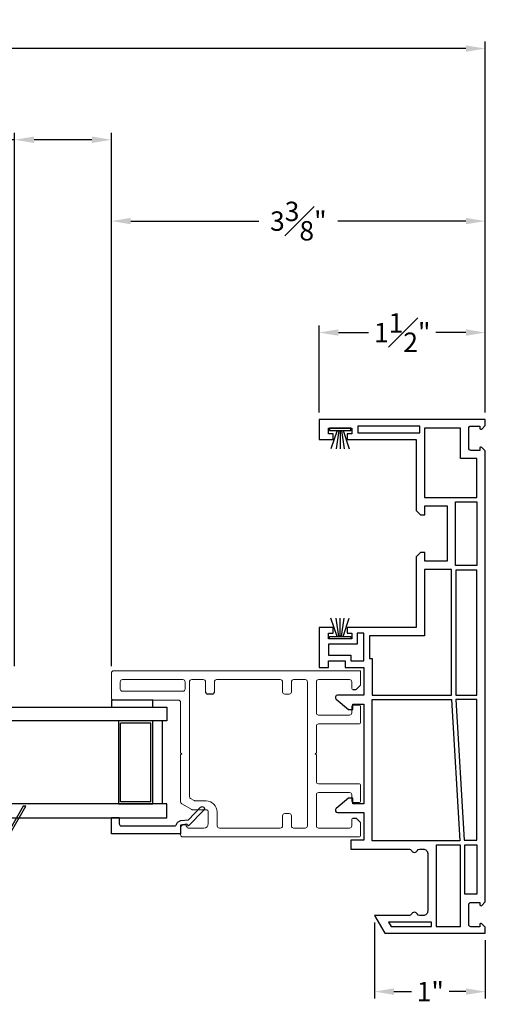
# Model space of a CAD drawing. Extents: x 132 to 161.2, y 16.3 to 64.3.
# Drawn here: x 155.2 to 159.4, y 16.4 to 25.3 of the extents above; entities that cross this region are included whole.
import ezdxf

# ---------------------------------------------------------------- set-up
doc = ezdxf.new("R2010")
doc.units = 0
doc.header["$LTSCALE"] = 0.3
doc.header["$MEASUREMENT"] = 0
doc.styles.add('ARCHITECTURAL', font='simplex.shx')
doc.dimstyles.new('DIM-MMSTACKED', dxfattribs={"dimscale": 0, "dimtxt": 0.125, "dimasz": 0.125, "dimexe": 0.063, "dimexo": 0.063, "dimgap": 0.07, "dimtad": 0, "dimtih": 1, "dimtoh": 1, "dimdec": 4, "dimzin": 4, "dimdsep": 46, "dimlunit": 4, "dimtxsty": 'ARCHITECTURAL', "dimcen": 0.02, "dimclrt": 7, "dimadec": 0, "dimazin": 0, "dimtfac": 0.75, "dimtdec": 4, "dimtmove": 2, "dimatfit": 3, "dimfxl": 1, "dimfrac": 1, "dimtolj": 1, "dimtzin": 4, "dimarcsym": 0})

# ---------------------------------------------------------------- blocks, each defined once
blk = doc.blocks.new('Weatherstrip')
at = {"linetype": 'Continuous'}
for p, q in [((100.6366, 8.1076), (100.6366, 8.2976)), ((100.6366, 8.2976), (100.6566, 8.2976)), ((100.6566, 8.2976), (100.6566, 8.1076)), ((100.6566, 8.2305), (100.8216, 8.2853)), ((100.6566, 8.2157), (100.8216, 8.2392)), ((100.6566, 8.2026), (100.8216, 8.2026)), ((100.6566, 8.1895), (100.8216, 8.1659)), ((100.6566, 8.1076), (100.6366, 8.1076)), ((100.6566, 8.1747), (100.8216, 8.1198))]:
    blk.add_line(p, q, dxfattribs=at)
blk.add_line((100.6566, 8.1076), (100.6566, 8.1076))
blk = doc.blocks.new('Sash')
at = {"color": 7, "linetype": 'Continuous', "lineweight": 15}
for p, q in [((57.3701, 39.2513), (57.3701, 38.6663)), ((57.6151, 39.2713), (57.3901, 39.2713)), ((57.6351, 39.2513), (57.6351, 37.0213)), ((57.4501, 38.6263), (57.4501, 39.1713)), ((57.4701, 39.1913), (57.5351, 39.1913)), ((57.5551, 39.1713), (57.5551, 38.6263)), ((56.1351, 38.6263), (56.1351, 37.0313)), ((56.2151, 38.6463), (56.1551, 38.6463)), ((56.4349, 38.6363), (56.3828, 38.5459)), ((56.8751, 38.6463), (56.4523, 38.6463)), ((56.8851, 38.6363), (56.8751, 38.6463)), ((56.8951, 38.6463), (56.8851, 38.6363)), ((57.3501, 38.6463), (56.8951, 38.6463)), ((57.5351, 38.6063), (57.4701, 38.6063)), ((56.2151, 38.4363), (56.2151, 38.5776)), ((56.3801, 38.5359), (56.3801, 38.4163)), ((56.4601, 38.4163), (56.4601, 38.5145)), ((56.4628, 38.5245), (56.4811, 38.5563)), ((56.4985, 38.5663), (57.5351, 38.5663)), ((57.5551, 38.5463), (57.5551, 38.4413)), ((57.4451, 38.4213), (57.5351, 38.4213)), ((56.3601, 38.3963), (56.2551, 38.3963)), ((57.4451, 38.3413), (57.5351, 38.3413)), ((56.2151, 37.7463), (56.2151, 38.2963)), ((56.2351, 38.3163), (56.3601, 38.3163)), ((57.5551, 38.3213), (57.5551, 37.7463)), ((56.3251, 37.7263), (56.2351, 37.7263)), ((56.3451, 37.7063), (56.3451, 37.6663)), ((57.4251, 37.7063), (57.4251, 37.6663)), ((57.4451, 37.7263), (57.5351, 37.7263)), ((56.2151, 37.5213), (56.2151, 37.6263)), ((56.3251, 37.6463), (56.2351, 37.6463)), ((57.4451, 37.6463), (57.5351, 37.6463)), ((57.5551, 37.6263), (57.5551, 37.5213)), ((57.5351, 37.5013), (56.2351, 37.5013)), ((56.2151, 37.1213), (56.2151, 37.4013)), ((56.2351, 37.4213), (56.5151, 37.4213)), ((56.5351, 37.4013), (56.5351, 37.1213)), ((56.6151, 37.0313), (56.6151, 37.4013)), ((56.6351, 37.4213), (56.8751, 37.4213)), ((56.8751, 37.4213), (56.8851, 37.4313)), ((56.8851, 37.4313), (56.8951, 37.4213)), ((56.8951, 37.4213), (57.1351, 37.4213)), ((57.1551, 37.4013), (57.1551, 37.0313)), ((57.2351, 37.1213), (57.2351, 37.4013)), ((57.2551, 37.4213), (57.5351, 37.4213)), ((57.5551, 37.4013), (57.5551, 37.1213)), ((56.2951, 37.1013), (56.2351, 37.1013)), ((56.4451, 37.0913), (56.4451, 37.0313)), ((56.5151, 37.1013), (56.4551, 37.1013)), ((57.3151, 37.1013), (57.2551, 37.1013)), ((57.3251, 37.0313), (57.3251, 37.0913)), ((57.5351, 37.1013), (57.4751, 37.1013)), ((56.1451, 37.0213), (56.261, 37.0213)), ((56.268, 37.0242), (56.3022, 37.0584)), ((56.4551, 37.0213), (56.6051, 37.0213)), ((57.1651, 37.0213), (57.3151, 37.0213)), ((57.468, 37.0584), (57.5022, 37.0242)), ((57.5092, 37.0213), (57.6351, 37.0213))]:
    blk.add_line(p, q, dxfattribs=at)
for p, q in [((57.4251, 38.3613), (57.4251, 38.4013)), ((56.3051, 37.0913), (56.3051, 37.0654)), ((57.4651, 37.0913), (57.4651, 37.0654))]:
    blk.add_line(p, q)
for centre, radius, start, end in [((57.3901, 39.2513), 0.02, 90, 180), ((57.6151, 39.2513), 0.02, 0, 90), ((57.4701, 39.1713), 0.02, 90, 180), ((57.5351, 39.1713), 0.02, 0, 90), ((56.1551, 38.6263), 0.02, 90, 180), ((56.2151, 38.6163), 0.03, 284.47751, 90), ((56.4523, 38.6263), 0.02, 90, 150), ((57.3501, 38.6663), 0.02, 270, 0), ((57.4701, 38.6263), 0.02, 180, 270), ((57.5351, 38.6263), 0.02, 270, 0), ((56.2251, 38.5776), 0.01, 104.47751, 180), ((56.4001, 38.5359), 0.02, 150, 180), ((56.4801, 38.5145), 0.02, 150, 180), ((56.4985, 38.5463), 0.02, 90, 150), ((57.5351, 38.5463), 0.02, 0, 90), ((56.2551, 38.4363), 0.04, 180, 270), ((56.3601, 38.4163), 0.02, 270, 0), ((56.3601, 38.4163), 0.1, 270, 0), ((57.5351, 38.4413), 0.02, 270, 0), ((57.5351, 38.3213), 0.02, 0, 90), ((56.2351, 38.2963), 0.02, 90, 180), ((56.2351, 37.7463), 0.02, 180, 270), ((56.3251, 37.7063), 0.02, 0, 90), ((57.4451, 37.7063), 0.02, 90, 180), ((57.5351, 37.7463), 0.02, 270, 0), ((56.2351, 37.6263), 0.02, 90, 180), ((56.3251, 37.6663), 0.02, 270, 0), ((57.4451, 37.6663), 0.02, 180, 270), ((57.5351, 37.6263), 0.02, 0, 90), ((56.2351, 37.5213), 0.02, 180, 270), ((57.5351, 37.5213), 0.02, 270, 0), ((56.2351, 37.4013), 0.02, 90, 180), ((56.5151, 37.4013), 0.02, 0, 90), ((56.6351, 37.4013), 0.02, 90, 180), ((57.1351, 37.4013), 0.02, 0, 90), ((57.2551, 37.4013), 0.02, 90, 180), ((57.5351, 37.4013), 0.02, 0, 90), ((56.2351, 37.1213), 0.02, 180, 270), ((56.2951, 37.0913), 0.01, 0, 90), ((56.4551, 37.0913), 0.01, 90, 180), ((56.5151, 37.1213), 0.02, 270, 0), ((57.2551, 37.1213), 0.02, 180, 270), ((57.3151, 37.0913), 0.01, 0, 90), ((57.4751, 37.0913), 0.01, 90, 180), ((57.5351, 37.1213), 0.02, 270, 0), ((56.1451, 37.0313), 0.01, 180, 270), ((56.261, 37.0313), 0.01, 270, 315), ((56.2951, 37.0654), 0.01, 315, 0), ((56.4551, 37.0313), 0.01, 180, 270), ((56.6051, 37.0313), 0.01, 270, 0), ((57.1651, 37.0313), 0.01, 180, 270), ((57.3151, 37.0313), 0.01, 270, 0), ((57.4751, 37.0654), 0.01, 180, 225), ((57.5092, 37.0313), 0.01, 225, 270)]:
    blk.add_arc(centre, radius, start, end, dxfattribs=at)
for centre, start, end in [((57.4451, 38.4013), 90, 180), ((57.4451, 38.3613), 180, 270)]:
    blk.add_arc(centre, 0.02, start, end)
blk = doc.blocks.new('*D18')
at = {"color": 0, "lineweight": -2, "ltscale": 3.333333, "transparency": 16777216}
for p, q in [((155.1362, 19.499), (155.1362, 24.3148)), ((156.0095, 19.499), (156.0095, 24.3148)), ((155.1362, 24.2518), (154.6389, 24.2518)), ((155.8345, 24.2518), (155.3112, 24.2518))]:
    blk.add_line(p, q, dxfattribs=at)
at = {"color": 0, "ltscale": 3.333333, "transparency": 16777216}
for points in [[(155.3112, 24.281), (155.3112, 24.2227), (155.1362, 24.2518)], [(155.8345, 24.281), (155.8345, 24.2227), (156.0095, 24.2518)]]:
    blk.add_solid(points, dxfattribs=at)
at = {"layer": 'Defpoints', "color": 0, "ltscale": 3.333333, "transparency": 16777216}
for p in [(156.0095, 24.2518), (155.1362, 19.436), (156.0095, 19.436)]:
    blk.add_point(p, dxfattribs=at)
at = {"color": 7, "ltscale": 3.333333, "transparency": 16777216, "insert": (153.9648, 24.4852), "char_height": 0.175, "attachment_point": 2, "style": 'ARCHITECTURAL'}
blk.add_mtext('\\A1;DAYLIGHT\\POPENING', dxfattribs=at)
blk = doc.blocks.new('*D19')
at = {"color": 0, "lineweight": -2, "ltscale": 3.333333, "transparency": 16777216}
for p, q in [((156.0095, 19.499), (156.0095, 23.5804)), ((159.3845, 21.7888), (159.3845, 23.5804)), ((156.1845, 23.5174), (157.3395, 23.5174)), ((159.2095, 23.5174), (158.0545, 23.5174))]:
    blk.add_line(p, q, dxfattribs=at)
at = {"color": 0, "ltscale": 3.333333, "transparency": 16777216}
for points in [[(156.1845, 23.5466), (156.1845, 23.4883), (156.0095, 23.5174)], [(159.2095, 23.5466), (159.2095, 23.4883), (159.3845, 23.5174)]]:
    blk.add_solid(points, dxfattribs=at)
at = {"layer": 'Defpoints', "color": 0, "ltscale": 3.333333, "transparency": 16777216}
for p in [(156.0095, 23.5174), (159.3845, 21.7258), (156.0095, 19.436)]:
    blk.add_point(p, dxfattribs=at)
at = {"color": 7, "ltscale": 3.333333, "transparency": 16777216, "insert": (157.697, 23.5174), "char_height": 0.175, "attachment_point": 5, "style": 'ARCHITECTURAL'}
blk.add_mtext('\\A1;3{\\H1.000000x;\\S3#8;}"', dxfattribs=at)
blk = doc.blocks.new('*D24')
at = {"color": 0, "lineweight": -2, "ltscale": 3.333333, "transparency": 16777216}
for p, q in [((140.7205, 21.7888), (140.7205, 25.1383)), ((159.3845, 21.7888), (159.3845, 25.1383)), ((140.8955, 25.0753), (150.5069, 25.0753)), ((159.2095, 25.0753), (151.4635, 25.0753))]:
    blk.add_line(p, q, dxfattribs=at)
at = {"color": 0, "ltscale": 3.333333, "transparency": 16777216}
for points in [[(140.8955, 25.1044), (140.8955, 25.0461), (140.7205, 25.0753)], [(159.2095, 25.1044), (159.2095, 25.0461), (159.3845, 25.0753)]]:
    blk.add_solid(points, dxfattribs=at)
at = {"layer": 'Defpoints', "color": 0, "ltscale": 3.333333, "transparency": 16777216}
for p in [(159.3845, 25.0753), (140.7205, 21.7258), (159.3845, 21.7258)]:
    blk.add_point(p, dxfattribs=at)
at = {"color": 7, "ltscale": 3.333333, "transparency": 16777216, "insert": (150.9852, 25.0753), "char_height": 0.175, "attachment_point": 5, "style": 'ARCHITECTURAL'}
blk.add_mtext('\\A1;FRAME\\PWIDTH', dxfattribs=at)
blk = doc.blocks.new('*D28')
at = {"color": 0, "lineweight": -2, "ltscale": 3.333333, "transparency": 16777216}
for p, q in [((157.8845, 21.7888), (157.8845, 22.5737)), ((158.0595, 22.5107), (158.3312, 22.5107)), ((159.2095, 22.5107), (158.9379, 22.5107)), ((159.3845, 21.7888), (159.3845, 22.5737))]:
    blk.add_line(p, q, dxfattribs=at)
at = {"color": 0, "ltscale": 3.333333, "transparency": 16777216}
for points in [[(158.0595, 22.5399), (158.0595, 22.4816), (157.8845, 22.5107)], [(159.2095, 22.5399), (159.2095, 22.4816), (159.3845, 22.5107)]]:
    blk.add_solid(points, dxfattribs=at)
at = {"layer": 'Defpoints', "color": 0, "ltscale": 3.333333, "transparency": 16777216}
for p in [(157.8845, 22.5107), (157.8845, 21.7258), (159.3845, 21.7258)]:
    blk.add_point(p, dxfattribs=at)
at = {"color": 7, "ltscale": 3.333333, "transparency": 16777216, "insert": (158.6345, 22.5107), "char_height": 0.175, "attachment_point": 5, "style": 'ARCHITECTURAL'}
blk.add_mtext('\\A1;1{\\H1.000000x;\\S1#2;}"', dxfattribs=at)
blk = doc.blocks.new('*D15')
at = {"color": 0, "lineweight": -2, "ltscale": 3.333333, "transparency": 16777216}
for p, q in [((158.3845, 17.1828), (158.3845, 16.4959)), ((159.3845, 17.0228), (159.3845, 16.4959)), ((158.5595, 16.5589), (158.7183, 16.5589)), ((159.2095, 16.5589), (159.0583, 16.5589))]:
    blk.add_line(p, q, dxfattribs=at)
at = {"color": 0, "ltscale": 3.333333, "transparency": 16777216}
for points in [[(158.5595, 16.5881), (158.5595, 16.5298), (158.3845, 16.5589)], [(159.2095, 16.5881), (159.2095, 16.5298), (159.3845, 16.5589)]]:
    blk.add_solid(points, dxfattribs=at)
at = {"layer": 'Defpoints', "color": 0, "ltscale": 3.333333, "transparency": 16777216}
for p in [(158.3845, 17.2458), (159.3845, 17.0858), (158.3845, 16.5589)]:
    blk.add_point(p, dxfattribs=at)
at = {"color": 7, "ltscale": 3.333333, "transparency": 16777216, "insert": (158.8883, 16.5589), "char_height": 0.175, "attachment_point": 5, "style": 'ARCHITECTURAL'}
blk.add_mtext('\\A1;1"', dxfattribs=at)
blk = doc.blocks.new('Block Frame')
blk.add_lwpolyline([(29.7933, 15.3212), (29.1708, 15.3212), (29.1708, 14.6802), (29.1308, 14.6402), (29.0908, 14.6402), (29.0908, 14.7212), (28.8908, 14.7212), (28.8908, 14.2212), (29.0908, 14.2212), (29.0908, 14.3012), (29.1308, 14.3012), (29.1708, 14.2612), (29.1708, 13.6212), (29.7933, 13.6212), (29.7933, 13.5712), (29.7508, 13.5712), (29.7508, 13.5212), (29.9608, 13.5212), (29.9608, 13.5712), (29.9183, 13.5712), (29.9183, 13.6212), (30.0458, 13.6212), (30.0458, 13.2612), (29.9608, 13.2612), (29.9608, 13.3212), (29.8102, 13.3212), (29.8102, 13.2612), (29.6408, 13.2612), (29.6408, 13.0114), (29.8784, 13.0114, -0.700208), (29.8918, 12.9746), (29.7808, 12.8814), (29.7408, 12.8814), (29.7408, 12.9314), (29.6408, 12.9314), (29.6408, 12.0314), (29.7408, 12.0314), (29.7408, 12.0814), (29.7808, 12.0814), (29.8918, 11.9882, -0.700208), (29.8784, 11.9514), (29.6408, 11.9514), (29.6408, 11.7012), (29.7608, 11.7012), (29.7608, 11.6212), (29.2312, 11.6212, 0.298217), (29.2129, 11.6092, -0.654654), (29.1579, 11.6092, 0.298217), (29.1395, 11.6212), (29.1054, 11.6212, 0.414214), (29.0654, 11.5812), (29.0654, 11.0612, 0.414214), (29.1054, 11.0212), (29.1395, 11.0212, 0.298217), (29.1579, 11.0332, -0.654654), (29.2129, 11.0332, 0.298217), (29.2312, 11.0212), (29.5458, 11.0212), (29.4534, 10.8612), (28.5458, 10.8612), (28.5458, 10.9148), (28.5783, 10.9473, -0.668179), (28.5954, 10.9403), (28.5954, 10.9203), (28.6754, 10.9203, 0.414214), (28.6954, 10.9403), (28.6954, 11.1199, 0.414214), (28.6754, 11.1399), (28.5954, 11.1399), (28.5954, 11.1199, -0.668179), (28.5783, 11.1129), (28.5458, 11.1454), (28.5458, 15.2171), (28.5783, 15.2496, -0.668179), (28.5954, 15.2425), (28.5954, 15.2225), (28.6754, 15.2225, 0.414214), (28.6954, 15.2425), (28.6954, 15.4222, 0.414214), (28.6754, 15.4422), (28.5954, 15.4422), (28.5954, 15.4222, -0.668179), (28.5783, 15.4151), (28.5458, 15.4477), (28.5458, 15.5012), (30.0458, 15.5012), (30.0458, 15.3212), (29.9183, 15.3212), (29.9183, 15.3712), (29.9608, 15.3712), (29.9608, 15.4212), (29.7508, 15.4212), (29.7508, 15.3712), (29.7933, 15.3712)], format="xyb", close=True)
for points in [[(28.6208, 15.1475), (28.7704, 15.1475), (28.7704, 15.4212), (29.0958, 15.4212), (29.0958, 14.7962), (28.6208, 14.7962)], [(29.1358, 15.4412), (29.6958, 15.4412), (29.6958, 15.3812), (29.1358, 15.3812)], [(28.8158, 14.1812), (28.8158, 14.7562), (28.6208, 14.7562), (28.6208, 14.1812)], [(28.6208, 13.0114), (28.6208, 14.1412), (28.8108, 14.1412), (28.8108, 13.0114)], [(29.0958, 14.1462), (29.0958, 13.5462), (29.5908, 13.5462), (29.5908, 13.3412), (29.5658, 13.3412), (29.5658, 13.0114), (28.8508, 13.0114), (28.8508, 14.1462)], [(29.7602, 13.3212), (29.6408, 13.3212), (29.6408, 13.5712), (29.7008, 13.5712), (29.7008, 13.4712), (29.9608, 13.4712), (29.9608, 13.3712), (29.7602, 13.3712)], [(28.8107, 12.9714), (28.7353, 11.7012), (28.6208, 11.7012), (28.6208, 12.9714)], [(28.7754, 11.6962), (29.5658, 11.6962), (29.5658, 12.9714), (28.8508, 12.9714)], [(28.7304, 11.2149), (28.7304, 11.6612), (28.6208, 11.6612), (28.6208, 11.2149)], [(28.9904, 10.9212), (28.7704, 10.9212), (28.7704, 11.6562), (28.9904, 11.6562)], [(29.0304, 10.9612), (29.4187, 10.9612), (29.3956, 10.9212), (29.0304, 10.9212)]]:
    blk.add_lwpolyline(points, close=True)

msp = doc.modelspace()

# ---------------------------------------------------------------- linework, layer by layer
at = {"linetype": 'Continuous'}
for p, q in [((156.09255, 18.27347), (156.09255, 18.98347)), ((156.36455, 18.98347), (156.09255, 18.98347)), ((156.36455, 18.27347), (156.09255, 18.27347))]:
    msp.add_line(p, q, dxfattribs=at)
for points in [[(156.50955, 19.00347), (154.63621, 19.00347), (154.63621, 19.12847), (156.50955, 19.12847)], [(156.38455, 19.19097), (156.00955, 19.19097), (156.00955, 19.12847), (156.38455, 19.12847)]]:
    msp.add_lwpolyline(points, close=True)
for points in [[(156.07255, 18.25347), (156.38455, 18.25347), (156.38455, 19.00347), (156.07255, 19.00347)], [(155.21345, 18.23322), (154.96831, 17.80863), (154.96831, 17.67577), (154.84831, 17.67577), (154.84831, 17.71827), (154.82831, 17.71827), (154.82831, 17.37327), (154.84831, 17.37327), (154.84831, 17.41577), (154.96831, 17.41577), (154.96831, 17.34577), (154.98831, 17.34577), (154.98831, 17.80327), (155.23654, 18.23322)]]:
    msp.add_lwpolyline(points, close=True, dxfattribs=at)
for points in [[(156.36455, 18.27347), (156.36455, 18.98347)], [(156.46955, 18.25347), (156.46955, 19.00347)]]:
    msp.add_lwpolyline(points, dxfattribs=at)
msp.add_lwpolyline([(154.63621, 18.12847), (156.50955, 18.12847), (156.50955, 18.25347), (154.63621, 18.25347), (154.63621, 18.12847)])
msp.add_lwpolyline([(156.08055, 18.07504, 0.4142135), (156.10055, 18.05504), (156.57832, 18.05504, 0.3319607), (156.59749, 18.06935, -0.2996547), (156.63704, 18.10264), (156.70633, 18.11115), (156.81516, 18.22325, -1), (156.84314, 18.19609), (156.70697, 18.05581), (156.68914, 18.06975), (156.63455, 18.06304), (156.63455, 17.98404), (156.00955, 17.98404), (156.00955, 18.13004), (156.08055, 18.13004)], format="xyb", close=True, dxfattribs=at)

# ---------------------------------------------------------------- block references
at = {"xscale": -1}
msp.add_blockref('Block Frame', (187.9303, 6.22457), dxfattribs=at)
at = {"xscale": -1, "rotation": 90}
msp.add_blockref('Weatherstrip', (166.27712, 122.28241), dxfattribs=at)
at = {"rotation": 90.00000000000001}
for name, p in [('Weatherstrip', (166.27712, -80.89086)), ('Sash', (195.28084, -38.17913))]:
    msp.add_blockref(name, p, dxfattribs=at)

# ---------------------------------------------------------------- dimensions: what is measured, and where the dimension line sits
at = {"ltscale": 3.333333}
for base, p1, p2, text, picture, middle in [((159.38455, 25.07527), (140.72055, 21.72577), (159.38455, 21.72577), 'FRAME\\PWIDTH', '*D24', (150.98521, 25.07527)), ((156.00955, 24.25183), (155.13621, 19.43597), (156.00955, 19.43597), 'DAYLIGHT\\POPENING', '*D18', (153.96475, 24.25183))]:
    dim = msp.add_linear_dim(base=base, p1=p1, p2=p2, text=text, dimstyle='DIM-MMSTACKED', override={"dimscale": 1, "dimtxt": 0.175, "dimasz": 0.175, "dimdec": 3, "dimpost": '\\X', "dimtfac": 1, "dimtmove": 0, "dimtzin": 0}, dxfattribs=at)
    dim.commit()
    dim.dimension.update_dxf_attribs({"geometry": picture, "text_midpoint": middle, "dimtype": 160})
for base, p2, picture, middle in [((156.00955, 23.51744), (156.00955, 19.43597), '*D19', (157.69705, 23.51744)), ((157.88455, 22.51073), (157.88455, 21.72577), '*D28', (158.63455, 22.51073))]:
    dim = msp.add_linear_dim(base=base, p1=(159.38455, 21.72577), p2=p2, dimstyle='DIM-MMSTACKED', override={"dimscale": 1, "dimtxt": 0.175, "dimasz": 0.175, "dimdec": 3, "dimpost": '\\X', "dimtfac": 1, "dimtmove": 0, "dimtzin": 0}, dxfattribs=at)
    dim.commit()
    dim.dimension.update_dxf_attribs({"geometry": picture, "text_midpoint": middle})
dim = msp.add_linear_dim(base=(158.38455, 16.55893), p1=(159.38455, 17.08577), p2=(158.38455, 17.24577), dimstyle='DIM-MMSTACKED', override={"dimscale": 1, "dimtxt": 0.175, "dimasz": 0.175, "dimdec": 3, "dimpost": '\\X', "dimtfac": 1, "dimtmove": 0, "dimtzin": 0}, dxfattribs=at)
dim.commit()
dim.dimension.update_dxf_attribs({"geometry": '*D15', "text_midpoint": (158.88827, 16.55893), "dimtype": 160})

doc.saveas('drawing.dxf')
